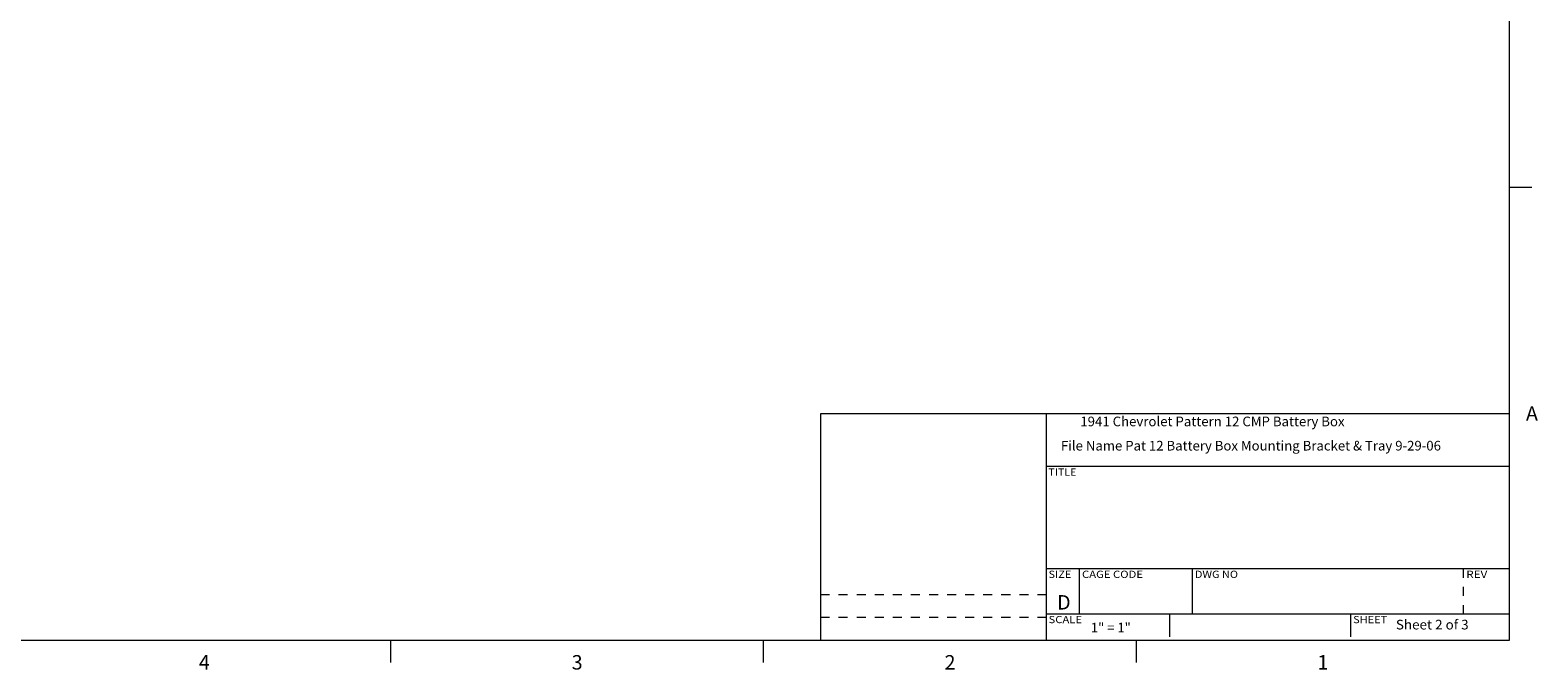
# Paper-space layout 'Paper 1' of a CAD drawing. Extents: x 0.1 to 33.9, y 0.6 to 21.4.
# Drawn here: x 17.1 to 33.8, y 0.7 to 7.7 of the extents above; entities that cross this region are included whole.
import ezdxf
from ezdxf.enums import TextEntityAlignment as Align

# ---------------------------------------------------------------- set-up
doc = ezdxf.new("R2010")
doc.units = 0
doc.header["$MEASUREMENT"] = 0
doc.linetypes.add('DASHED', pattern=[0.75, 0.5, -0.25])
doc.layers.get('0').update_dxf_attribs({"lineweight": 0})
doc.styles.add('_TCW_TXTSTY_2', font='ARIAL.TTF', dxfattribs={"width": 0.99})
doc.styles.get("Standard").update_dxf_attribs({"font": 'ARIAL.TTF'})

psp = doc.layouts.new('Paper 1')

# ---------------------------------------------------------------- linework, layer by layer
at = {"color": 7, "linetype": 'Continuous', "lineweight": 0}
for p, q in [((33.5, 1), (33.5, 21)), ((33.75, 6), (33.5, 6)), ((25.880001, 3.5), (25.880001, 1)), ((33.5, 3.5), (25.880001, 3.5)), ((28.380001, 1), (28.380001, 3.5)), ((33.5, 1), (33.5, 3.5)), ((33.494682, 2.916965), (28.374683, 2.916965)), ((33.494682, 1.786965), (28.374683, 1.786965)), ((28.744682, 1.286965), (28.744682, 1.786965)), ((29.994682, 1.286965), (29.994682, 1.786965)), ((33.494682, 1.286965), (28.374683, 1.286965)), ((29.744682, 1.036965), (29.744682, 1.286965)), ((31.744682, 1.036965), (31.744682, 1.286965)), ((0.5, 1), (33.5, 1)), ((21.125, 0.75), (21.125, 1)), ((25.25, 0.75), (25.25, 1)), ((25.880001, 1), (33.5, 1)), ((29.375, 0.75), (29.375, 1))]:
    psp.add_line(p, q, dxfattribs=at)
at = {"color": 7, "linetype": 'DASHED', "lineweight": 0, "ltscale": 0.125}
for p, q in [((32.994682, 1.286965), (32.994682, 1.786965)), ((28.380001, 1.5), (25.880001, 1.5)), ((28.380001, 1.25), (25.880001, 1.25))]:
    psp.add_line(p, q, dxfattribs=at)

# ---------------------------------------------------------------- texts
at = {"color": 7, "linetype": 'Continuous'}
for s, height, p in [('A', 0.159719, (33.75, 3.503472)), ('3', 0.159723, (23.1875, 0.753472)), ('2', 0.159723, (27.3125, 0.753472)), ('4', 0.159723, (19.0625, 0.753472)), ('1', 0.159722, (31.4375, 0.753472))]:
    psp.add_text(s, height=height, dxfattribs=at).set_placement(p, align=Align.MIDDLE_CENTER)
at = {"color": 7, "linetype": 'Continuous', "style": '_TCW_TXTSTY_2', "width": 0.99}
psp.add_text(' 1941 Chevrolet Pattern 12 CMP Battery Box ', height=0.10648148, dxfattribs=at).set_placement((28.7212, 3.362614), (31.709747, 3.362614), align=Align.FIT)
at = {"color": 7, "linetype": 'Continuous'}
for s, height, p, p2 in [('File Name Pat 12 Battery Box Mounting Bracket & Tray 9-29-06', 0.10648146, (28.53956, 3.094767), (32.743449, 3.094767)), (' TITLE', 0.0798611, (28.374683, 2.816271), (28.7104, 2.816271)), (' SIZE', 0.0798611, (28.374683, 1.686271), (28.654457, 1.686271)), (' CAGE CODE', 0.0798611, (28.744682, 1.686271), (29.447208, 1.686271)), (' DWG NO', 0.0798611, (29.994682, 1.686271), (30.498123, 1.686271)), (' REV', 0.0798611, (32.994682, 1.686271), (33.255829, 1.686271)), (' SCALE', 0.0798611, (28.374683, 1.186271), (28.772682, 1.186271)), ('1" = 1"', 0.1064815, (28.870584, 1.084244), (29.312455, 1.084244)), (' SHEET', 0.0798611, (31.744682, 1.186271), (32.148804, 1.186271)), ('Sheet 2 of 3', 0.10648146, (32.245009, 1.11698), (33.049569, 1.11698))]:
    psp.add_text(s, height=height, dxfattribs=at).set_placement(p, p2, align=Align.FIT)
psp.add_text('D  ', height=0.1597218, dxfattribs=at).set_placement((28.744682, 1.286965), align=Align.BOTTOM_RIGHT)

doc.saveas('drawing.dxf')
